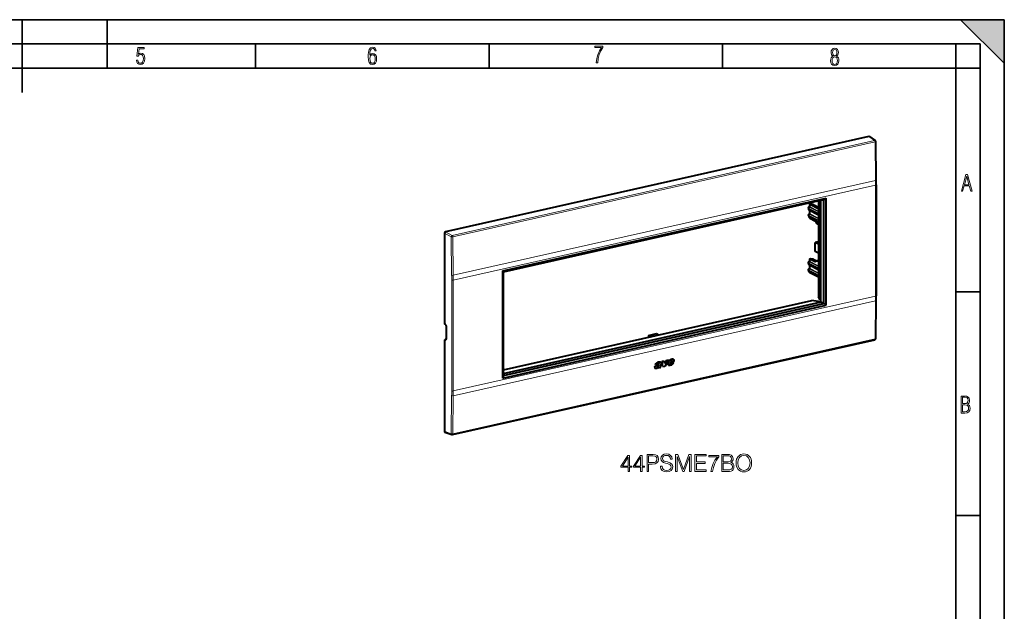
# Model space of a CAD drawing. Extents: x 0 to 420, y 0 to 297.
# Drawn here: x 217 to 420, y 175 to 297 of the extents above; entities that cross this region are included whole.
import ezdxf

# ---------------------------------------------------------------- set-up
doc = ezdxf.new("R2010")
doc.units = 0

msp = doc.modelspace()

# ---------------------------------------------------------------- linework, layer by layer
at = {"color": 7, "lineweight": 35}
for p, q in [((0, 297), (420, 297)), ((0, 297), (420, 297)), ((217.5, 282), (217.5, 297)), ((235, 287), (235, 297)), ((411, 297), (420, 288)), ((411, 297), (420, 297)), ((420, 0), (420, 297)), ((420, 0), (420, 297)), ((420, 288), (420, 297)), ((20.000401, 292), (415, 292)), ((265.625, 287), (265.625, 292)), ((313.75, 287), (313.75, 292)), ((361.875, 287), (361.875, 292)), ((410, 287), (410, 292)), ((415, 4.99976), (415, 292)), ((25.000401, 287), (410, 287)), ((410, 287), (415, 287)), ((410, 9.99976), (410, 287)), ((410, 240.832993), (415, 240.832993)), ((410, 194.666), (415, 194.666))]:
    msp.add_line(p, q, dxfattribs=at)
at = {"color": 7, "lineweight": 40}
for p, q in [((392.06839, 272.903137), (304.770142, 253.257324)), ((392.199341, 272.880676), (393.394501, 272.06604)), ((393.577911, 263.917816), (393.503662, 271.861786)), ((393.58252, 262.932892), (393.58252, 240.048782)), ((316.590637, 245.180878), (383.271057, 260.186798)), ((382.765442, 259.863739), (383.271057, 260.186798)), ((383.271057, 238.061676), (383.271057, 260.186798)), ((316.711731, 244.99884), (382.765442, 259.863739)), ((379.617157, 258.079407), (379.617157, 258.221466)), ((379.617157, 258.079407), (379.618561, 258.062805)), ((379.618561, 258.062805), (379.66568, 257.783112)), ((379.66449, 257.947327), (379.66449, 257.797607)), ((379.69519, 258.319031), (379.744232, 258.330048)), ((379.833252, 258.786926), (379.833252, 258.458038)), ((379.911285, 258.884491), (380.075256, 258.921387)), ((380.502655, 258.887115), (380.124512, 258.924164)), ((380.490631, 258.811615), (380.548584, 258.851929)), ((380.670044, 258.790009), (380.537903, 258.787537)), ((380.556152, 258.787872), (380.556152, 258.863037)), ((380.683014, 258.713531), (380.740967, 258.753845)), ((380.730286, 258.689423), (380.862427, 258.691895)), ((380.748535, 258.689789), (380.748535, 258.764954)), ((380.875397, 258.615448), (380.93335, 258.655762)), ((380.922668, 258.591339), (381.05481, 258.593811)), ((380.940918, 258.591675), (380.940918, 258.66687)), ((381.06778, 258.517365), (381.125732, 258.557678)), ((381.115051, 258.493256), (381.247192, 258.495728)), ((381.133301, 258.493591), (381.133301, 258.568787)), ((381.260162, 258.419281), (381.318115, 258.459595)), ((381.307434, 258.395172), (381.439575, 258.397644)), ((381.325684, 258.395508), (381.325684, 258.470703)), ((381.427338, 258.30365), (381.510498, 258.361481)), ((381.665985, 258.181976), (381.427338, 258.30365)), ((381.518066, 258.257385), (381.518066, 258.372589)), ((381.665985, 259.616302), (381.665985, 239.795425)), ((382.186493, 239.096252), (382.186493, 259.733459)), ((382.765442, 238.443573), (382.765442, 259.863739)), ((379.617157, 256.622894), (379.617157, 256.764954)), ((379.617157, 256.622894), (379.618561, 256.606293)), ((379.618561, 256.606293), (379.66568, 256.326599)), ((379.66568, 257.783112), (379.66449, 257.797607)), ((379.66449, 256.490784), (379.66449, 256.341095)), ((379.66568, 256.326599), (379.66449, 256.341095)), ((379.69519, 256.862488), (379.744232, 256.873535)), ((381.665985, 256.667542), (379.707245, 257.725067)), ((381.665985, 255.211029), (379.707245, 256.268555)), ((379.833252, 257.657043), (379.833252, 257.001495)), ((379.833252, 256.2005), (379.833252, 256.154694)), ((379.885986, 256.066589), (380.95694, 255.492035)), ((380.974487, 255.47171), (381.362488, 254.881058)), ((381.665985, 254.707169), (381.399475, 254.847473)), ((304.561584, 252.9758), (304.561584, 234.324554)), ((381.534515, 251.147034), (381.033264, 251.034225)), ((381.665985, 250.705338), (381.033264, 251.034225)), ((381.033264, 249.154846), (381.033264, 251.034225)), ((381.534515, 251.147034), (381.665985, 251.078674)), ((381.665985, 248.825958), (381.033264, 249.154846)), ((379.617157, 246.803101), (379.617157, 246.94516)), ((379.618561, 246.786499), (379.617157, 246.803101)), ((379.66568, 246.506805), (379.618561, 246.786499)), ((379.66449, 246.671005), (379.66449, 246.521301)), ((379.66568, 246.506805), (379.66449, 246.521301)), ((379.69519, 247.042709), (379.744232, 247.053741)), ((379.707245, 246.448761), (381.665985, 245.391235)), ((379.833252, 247.510605), (379.833252, 247.181717)), ((379.833252, 246.380722), (379.833252, 245.725189)), ((380.075256, 247.645081), (379.911285, 247.60817)), ((380.502655, 247.610809), (380.124512, 247.647858)), ((380.490631, 247.535309), (380.548584, 247.575623)), ((380.670044, 247.513687), (380.537903, 247.511215)), ((380.556152, 247.511551), (380.556152, 247.586731)), ((380.683014, 247.437225), (380.740967, 247.477539)), ((380.730286, 247.413116), (380.862427, 247.415588)), ((380.748535, 247.413467), (380.748535, 247.488647)), ((380.875397, 247.339142), (380.93335, 247.37944)), ((380.922668, 247.315033), (381.05481, 247.317505)), ((380.940918, 247.315369), (380.940918, 247.390549)), ((381.403595, 247.227036), (381.015564, 247.044907)), ((381.06778, 247.241058), (381.125732, 247.281357)), ((381.115051, 247.216949), (381.247192, 247.219421)), ((381.133301, 247.217285), (381.133301, 247.292465)), ((381.325684, 247.194366), (381.324554, 247.189972)), ((381.665985, 247.288498), (381.424133, 247.23407)), ((316.590637, 223.055756), (316.590637, 245.180878)), ((316.711731, 244.99884), (316.590637, 245.180878)), ((316.711731, 223.57869), (316.711731, 244.99884)), ((379.617157, 245.346588), (379.617157, 245.488632)), ((379.618561, 245.329987), (379.617157, 245.346588)), ((379.66568, 245.050278), (379.618561, 245.329987)), ((379.66449, 245.214478), (379.66449, 245.064789)), ((379.66568, 245.050278), (379.66449, 245.064789)), ((379.744232, 245.597214), (379.69519, 245.586182)), ((379.707245, 244.992233), (381.665985, 243.934708)), ((379.833252, 244.924194), (379.833252, 244.878387)), ((381.665985, 243.835312), (379.885986, 244.790268)), ((382.056366, 239.169312), (381.665985, 239.795425)), ((316.590637, 223.055756), (383.271057, 238.061676)), ((316.711731, 224.736557), (380.330383, 239.053452)), ((316.711731, 224.021011), (381.977631, 238.708618)), ((316.711731, 223.57869), (382.765442, 238.443573)), ((381.620361, 238.873001), (380.330383, 239.053452)), ((381.977631, 238.708618), (381.620361, 238.873001)), ((381.977631, 238.708618), (382.186493, 238.755615)), ((382.186493, 239.096252), (382.056366, 239.169312)), ((382.186493, 238.755615), (382.186493, 239.096252)), ((382.186493, 238.755615), (382.765442, 238.443573)), ((382.765442, 238.443573), (383.271057, 238.061676)), ((393.503662, 231.212006), (393.577911, 239.069214)), ((304.745392, 234.093826), (304.647369, 234.152985)), ((304.900391, 233.71051), (304.900391, 231.10495)), ((346.621979, 231.842072), (348.292725, 232.218063)), ((346.621979, 231.842072), (347.124664, 231.580765)), ((346.621979, 231.842072), (346.621979, 231.467636)), ((348.292725, 232.218063), (348.795441, 231.956757)), ((304.561584, 230.749771), (304.561584, 212.098526)), ((304.898376, 231.062454), (304.771667, 231.033951)), ((306.216736, 211.371109), (393.308563, 230.970459)), ((348.539459, 225.92717), (348.095642, 225.827301)), ((348.531189, 225.931702), (348.096893, 225.833969)), ((348.408051, 225.411591), (348.39978, 225.416122)), ((348.414246, 225.468674), (348.406006, 225.473206)), ((348.419128, 225.363998), (348.410889, 225.36853)), ((348.423401, 225.358932), (348.431641, 225.354401)), ((348.539459, 225.92717), (348.531189, 225.931702)), ((348.589355, 226.036255), (348.581116, 226.040787)), ((348.736572, 225.760452), (348.728333, 225.764984)), ((348.791626, 226.09787), (348.783356, 226.102402)), ((348.786469, 226.100815), (348.794739, 226.096283)), ((349.047394, 225.412018), (349.04187, 225.3871)), ((349.05011, 225.382568), (349.04187, 225.3871)), ((349.055634, 225.407486), (349.047394, 225.412018)), ((349.055634, 225.407486), (349.05011, 225.382568)), ((349.215698, 226.040085), (349.063721, 225.477676)), ((349.07196, 225.473145), (349.063721, 225.477676)), ((349.223969, 226.035553), (349.07196, 225.473145)), ((349.849182, 226.559891), (349.371277, 226.452347)), ((349.595398, 225.33728), (349.371277, 226.452347)), ((350.003296, 225.435455), (349.594177, 225.343384)), ((350.011536, 225.430923), (349.595398, 225.33728)), ((349.950714, 226.041779), (349.842224, 226.558334)), ((349.958954, 226.037247), (349.849182, 226.559891)), ((349.958954, 226.037247), (349.950714, 226.041779)), ((350.336029, 226.669449), (349.958954, 226.037247)), ((350.779266, 226.769196), (350.003296, 225.435455)), ((350.011536, 225.430923), (350.003296, 225.435455)), ((350.791779, 226.772018), (350.011536, 225.430923)), ((350.791779, 226.772018), (350.336029, 226.669449)), ((350.686401, 225.982025), (350.808167, 226.438538)), ((350.837708, 225.686157), (350.829468, 225.690689)), ((351.166473, 226.305222), (351.087036, 226.050629)), ((351.095276, 226.046097), (351.087036, 226.050629)), ((351.174713, 226.30069), (351.095276, 226.046097)), ((351.123047, 225.914703), (351.114807, 225.919235)), ((351.118774, 225.91687), (351.127014, 225.912338)), ((351.836395, 226.455978), (351.166473, 226.305222)), ((351.174713, 226.30069), (351.166473, 226.305222)), ((351.844635, 226.451447), (351.174713, 226.30069)), ((351.253784, 226.613815), (351.208527, 226.444275)), ((351.216797, 226.439743), (351.208527, 226.444275)), ((351.262024, 226.609283), (351.216797, 226.439743)), ((351.216797, 226.439743), (351.435181, 226.488892)), ((351.262024, 226.609283), (351.253784, 226.613815)), ((351.275818, 225.72731), (351.267548, 225.731842)), ((351.296082, 225.998825), (351.314941, 226.034241)), ((351.314941, 226.034241), (351.358063, 226.176941)), ((351.330383, 226.710114), (351.322144, 226.714645)), ((351.358063, 226.176941), (351.786377, 226.273346)), ((351.368774, 226.730667), (351.360535, 226.735199)), ((351.429993, 226.729431), (351.438232, 226.724899)), ((351.435181, 226.488892), (351.481873, 226.61673)), ((351.45871, 225.82695), (351.45047, 225.831482)), ((351.671814, 226.031113), (351.663574, 226.035645)), ((351.852783, 226.50885), (351.836395, 226.455978)), ((351.844635, 226.451447), (351.836395, 226.455978)), ((351.861023, 226.504318), (351.844635, 226.451447)), ((351.861023, 226.504318), (351.852783, 226.50885)), ((316.711731, 223.57869), (316.590637, 223.055756)), ((348.558105, 225.211304), (348.445679, 225.129623)), ((348.566345, 225.206772), (348.453918, 225.125092)), ((348.558105, 225.211304), (348.595795, 225.241562)), ((348.566345, 225.206772), (348.558105, 225.211304)), ((348.566101, 225.105637), (348.604034, 225.23703)), ((349.080078, 225.221313), (348.566101, 225.105637)), ((348.566345, 225.206772), (348.604034, 225.23703)), ((349.071838, 225.225845), (348.568054, 225.112473)), ((348.604034, 225.23703), (348.595795, 225.241562)), ((349.050232, 225.270523), (349.041992, 225.275055)), ((349.06311, 225.245758), (349.054871, 225.25029)), ((349.054871, 225.25029), (349.071838, 225.225845)), ((349.06311, 225.245758), (349.080078, 225.221313)), ((349.080078, 225.221313), (349.071838, 225.225845)), ((304.671021, 211.916687), (306.072662, 211.381454))]:
    msp.add_line(p, q, dxfattribs=at)
at = {"color": 7, "lineweight": 18}
for p, q in [((393.260864, 272.090332), (306.169037, 252.490967)), ((392.06839, 272.903137), (393.260864, 272.090332)), ((393.391083, 271.792145), (306.299225, 252.19278)), ((393.465332, 263.848175), (393.391083, 271.792145)), ((306.386322, 244.251709), (393.465332, 263.848175)), ((306.391754, 243.265198), (393.46994, 262.861481)), ((393.46994, 262.861481), (393.46994, 239.977356)), ((379.61734, 258.077423), (379.61734, 258.219482)), ((379.61734, 258.219482), (379.66449, 257.947327)), ((379.61734, 258.077423), (379.66449, 257.797607)), ((381.665985, 256.906799), (379.66449, 257.947052)), ((379.716858, 258.315613), (379.765869, 258.32663)), ((379.716858, 258.315613), (379.762451, 258.052307)), ((381.665985, 257.062988), (379.762451, 258.052307)), ((379.765869, 258.32663), (381.665985, 257.345367)), ((379.849396, 258.76828), (379.849396, 258.439392)), ((379.849396, 258.76828), (381.665985, 257.83017)), ((379.849396, 258.439392), (381.665985, 257.501282)), ((379.932922, 258.881042), (380.124512, 258.924164)), ((379.932922, 258.881042), (381.665985, 257.986084)), ((380.490631, 258.796844), (380.490631, 258.811615)), ((380.548584, 258.78772), (380.548584, 258.851929)), ((380.683014, 258.698761), (380.683014, 258.713531)), ((380.740967, 258.689636), (380.740967, 258.753845)), ((380.875397, 258.600677), (380.875397, 258.615448)), ((380.93335, 258.591553), (380.93335, 258.655762)), ((381.06778, 258.502563), (381.06778, 258.517365)), ((381.125732, 258.493469), (381.125732, 258.557678)), ((381.260162, 258.40448), (381.260162, 258.419281)), ((381.318115, 258.395386), (381.318115, 258.459595)), ((381.510498, 258.261261), (381.510498, 258.361481)), ((379.61734, 256.620911), (379.61734, 256.762939)), ((379.61734, 256.762939), (379.66449, 256.490784)), ((379.61734, 256.620911), (379.66449, 256.341095)), ((381.665985, 256.717285), (379.66449, 257.797882)), ((381.665985, 255.450272), (379.66449, 256.490509)), ((381.665985, 255.260757), (379.66449, 256.34137)), ((379.716858, 256.85907), (379.765869, 256.870117)), ((379.716858, 256.85907), (379.762451, 256.595795)), ((381.665985, 255.606445), (379.762451, 256.595795)), ((379.765869, 256.870117), (381.665771, 255.888962)), ((379.849396, 257.648315), (379.849396, 256.98288)), ((379.849396, 256.98288), (381.665985, 256.044769)), ((379.849396, 256.191803), (379.849396, 256.136047)), ((379.849396, 256.136047), (380.920349, 255.561508)), ((380.974182, 255.507996), (381.362213, 254.917328)), ((381.665985, 254.757401), (381.362213, 254.917328)), ((304.561584, 252.9758), (305.96048, 252.209427)), ((304.770142, 253.257324), (306.169037, 252.490967)), ((306.047577, 244.268356), (305.96048, 252.209427)), ((306.386322, 244.251709), (306.299225, 252.19278)), ((379.61734, 246.801117), (379.61734, 246.943161)), ((379.61734, 246.943161), (379.66449, 246.671005)), ((379.61734, 246.801117), (379.66449, 246.521301)), ((381.665985, 245.630478), (379.66449, 246.670731)), ((381.665985, 245.440964), (379.66449, 246.521576)), ((379.765869, 247.050323), (379.716858, 247.039276)), ((379.716858, 247.039276), (379.762451, 246.776001)), ((381.665985, 245.786667), (379.762451, 246.776001)), ((379.765869, 247.050323), (381.665985, 246.069061)), ((379.849396, 247.491974), (379.849396, 247.163086)), ((379.849396, 247.491974), (380.920349, 246.938919)), ((379.849396, 247.163086), (381.665985, 246.224976)), ((379.849396, 246.372009), (379.849396, 245.706558)), ((379.849396, 245.706558), (381.665985, 244.768448)), ((379.932922, 247.604736), (380.124512, 247.647858)), ((379.932922, 247.604736), (381.003906, 247.051697)), ((380.490631, 247.520538), (380.490631, 247.535309)), ((380.548584, 247.511414), (380.548584, 247.575623)), ((380.683014, 247.42244), (380.683014, 247.437225)), ((380.740967, 247.41333), (380.740967, 247.477539)), ((380.875397, 247.324356), (380.875397, 247.339142)), ((380.93335, 247.315231), (380.93335, 247.37944)), ((380.974182, 246.93576), (381.362213, 247.117874)), ((381.003906, 247.051697), (381.054077, 247.062988)), ((381.06778, 247.226273), (381.06778, 247.241058)), ((381.125732, 247.217148), (381.125732, 247.281357)), ((381.665985, 246.957947), (381.362213, 247.117874)), ((381.446075, 247.230484), (381.665985, 247.279968)), ((381.665985, 247.1147), (381.446075, 247.230484)), ((379.61734, 245.344589), (379.61734, 245.486633)), ((379.61734, 245.486633), (379.66449, 245.214478)), ((379.61734, 245.344589), (379.66449, 245.064789)), ((381.665985, 244.17395), (379.66449, 245.214203)), ((381.665985, 243.984436), (379.66449, 245.065048)), ((379.716858, 245.582764), (379.765869, 245.593796)), ((379.716858, 245.582764), (379.762451, 245.319473)), ((381.665985, 244.330139), (379.762451, 245.319473)), ((379.765869, 245.593796), (381.665985, 244.612534)), ((379.849396, 244.915482), (379.849396, 244.859741)), ((379.849396, 244.859741), (381.665985, 243.885178)), ((306.052979, 243.28595), (306.052979, 220.401825)), ((306.391754, 243.265198), (306.391754, 220.381073)), ((306.391754, 220.381073), (393.46994, 239.977356)), ((306.386322, 219.399597), (393.465332, 238.996063)), ((393.465332, 238.996063), (393.391083, 231.13884)), ((304.561584, 234.324554), (304.673218, 234.257202)), ((304.949036, 231.054276), (304.949036, 233.659836)), ((304.561584, 230.749771), (304.673218, 230.713348)), ((304.771667, 231.033951), (304.86261, 231.004272)), ((304.86261, 231.004272), (304.888306, 231.008759)), ((304.86261, 231.004272), (304.885803, 231.001038)), ((393.391083, 231.13884), (306.299225, 211.53949)), ((348.559021, 225.633987), (348.550781, 225.638519)), ((349.223969, 226.035553), (349.215698, 226.040085)), ((351.365143, 225.76947), (351.356903, 225.774002)), ((348.453918, 225.125092), (348.445679, 225.129623)), ((349.042847, 225.313339), (349.034576, 225.317871)), ((306.047577, 219.424438), (305.96048, 211.564331)), ((306.386322, 219.399597), (306.299225, 211.53949)), ((304.561584, 212.098526), (305.96048, 211.564331))]:
    msp.add_line(p, q, dxfattribs=at)
for points in [[(241.045898, 288.670166), (241.111679, 288.270813), (241.276108, 287.974854), (241.525101, 287.801025), (241.853958, 287.73526), (242.248581, 287.815125), (242.535172, 288.059418), (242.708984, 288.454041), (242.770065, 289.008423), (242.708984, 289.459412), (242.544556, 289.797668), (242.286179, 290.009094), (241.962006, 290.084259), (241.694229, 290.037262), (241.445236, 289.901031), (241.581482, 290.981567), (242.638519, 290.981567), (242.638519, 291.254059), (241.341873, 291.254059), (241.130463, 289.497009), (241.374756, 289.497009), (241.590866, 289.750702), (241.90094, 289.839966), (242.135834, 289.783569), (242.314362, 289.619141), (242.431808, 289.351349), (242.474091, 288.989624), (242.427109, 288.562103), (242.304962, 288.252045), (242.11235, 288.059418), (241.853958, 287.998352), (241.647247, 288.035919), (241.492218, 288.162781), (241.384155, 288.374176), (241.327789, 288.670166)], [(289.159943, 289.689606), (289.20224, 290.281555), (289.324371, 290.709076), (289.516998, 290.967468), (289.78009, 291.056732), (289.949219, 291.019135), (290.085449, 290.925201), (290.179413, 290.765442), (290.22641, 290.554047), (290.498871, 290.554047), (290.437805, 290.873505), (290.287476, 291.113098), (290.061981, 291.263428), (289.775391, 291.319824), (289.34787, 291.197662), (289.06131, 290.835938), (288.892181, 290.225189), (288.849884, 289.825867), (288.840485, 289.365448), (288.887482, 288.646667), (289.047211, 288.134583), (289.319702, 287.833923), (289.719025, 287.73526), (290.07605, 287.810425), (290.348541, 288.040619), (290.522369, 288.411774), (290.583435, 288.914459), (290.522369, 289.384247), (290.353241, 289.731903), (290.094849, 289.947998), (289.770691, 290.023163), (289.441833, 289.938599)], [(335.857758, 288.096741), (336.158447, 288.096741), (336.271179, 288.98465), (336.487305, 289.811493), (336.806763, 290.563171), (337.229584, 291.239685), (337.229584, 291.545074), (335.552399, 291.545074), (335.552399, 291.263184), (336.942993, 291.263184), (336.506073, 290.549103), (336.181915, 289.778625), (335.961121, 288.956482)], [(384.656067, 289.459259), (384.444672, 289.322998), (384.294342, 289.125702), (384.200378, 288.872009), (384.17218, 288.56662), (384.228577, 288.115631), (384.402374, 287.786774), (384.674866, 287.584747), (385.041321, 287.514282), (385.403046, 287.584747), (385.675537, 287.786774), (385.844666, 288.115631), (385.905731, 288.56662), (385.872864, 288.872009), (385.7836, 289.125702), (385.628571, 289.322998), (385.421844, 289.459259), (385.708435, 289.764618), (385.802399, 290.201538), (385.746002, 290.577362), (385.595673, 290.859253), (385.356079, 291.037781), (385.041321, 291.098846), (384.721863, 291.037781), (384.482269, 290.859253), (384.331909, 290.577362), (384.280243, 290.201538), (384.374207, 289.759918)], [(385.497009, 290.220306), (385.464142, 289.943146), (385.374878, 289.741119), (385.229248, 289.614288), (385.041321, 289.571991), (384.843994, 289.614288), (384.703064, 289.741119), (384.6091, 289.943146), (384.580902, 290.220306), (384.6091, 290.483398), (384.703064, 290.680725), (384.848694, 290.802856), (385.041321, 290.845154), (385.229248, 290.802856), (385.374878, 290.680725), (385.464142, 290.483398)], [(289.747192, 287.993652), (289.507599, 288.054718), (289.333771, 288.252045), (289.221039, 288.566803), (289.188141, 289.008423), (289.225739, 289.332581), (289.333771, 289.572174), (289.507599, 289.722504), (289.733124, 289.77417), (289.963318, 289.717804), (290.137146, 289.558075), (290.245178, 289.290283), (290.282776, 288.919159), (290.245178, 288.515106), (290.137146, 288.228546), (289.968018, 288.050018)], [(385.605072, 288.56662), (385.562805, 288.228363), (385.450043, 287.97937), (385.266815, 287.829041), (385.022522, 287.777374), (384.797028, 287.829041), (384.623199, 287.98407), (384.510437, 288.233063), (384.47287, 288.57132), (384.510437, 288.886078), (384.627899, 289.125702), (384.811127, 289.276031), (385.041321, 289.332397), (385.266815, 289.276031), (385.445343, 289.125702), (385.562805, 288.886078)], [(411.141174, 261.586731), (411.413666, 261.586731), (411.714325, 262.686066), (412.771393, 262.686066), (413.067352, 261.586731), (413.363312, 261.586731), (412.428436, 265.086731), (412.08548, 265.086731)], [(411.766022, 262.953857), (412.240509, 264.701508), (412.710297, 262.953857)], [(411.109863, 215.831726), (411.847443, 215.831726), (412.331329, 215.888107), (412.678986, 216.076019), (412.881012, 216.386093), (412.951477, 216.841797), (412.913879, 217.123672), (412.810547, 217.353867), (412.632019, 217.532394), (412.383026, 217.67334), (412.585022, 217.795486), (412.725983, 217.969315), (412.810547, 218.194809), (412.838715, 218.472), (412.76825, 218.871323), (412.566254, 219.139114), (412.218597, 219.284744), (411.730011, 219.331726), (411.109863, 219.331726)], [(411.401154, 217.786087), (411.401154, 219.073334), (411.776978, 219.073334), (412.119934, 219.040451), (412.359528, 218.941788), (412.495758, 218.753876), (412.542755, 218.462601), (412.495758, 218.152527), (412.368927, 217.945816), (412.143433, 217.823669), (411.819275, 217.786087)], [(411.401154, 216.094818), (411.401154, 217.527695), (411.833344, 217.527695), (412.190399, 217.485413), (412.444092, 217.358566), (412.594421, 217.147156), (412.646118, 216.841797), (412.594421, 216.489441), (412.439392, 216.259247), (412.181, 216.132401), (411.809875, 216.094818)], [(342.417999, 203.79332), (342.739258, 203.79332), (342.739258, 204.635468), (343.187103, 204.635468), (343.187103, 204.893463), (342.739258, 204.893463), (342.739258, 207.098602), (342.393646, 207.098602), (340.952759, 204.893463), (340.952759, 204.635468), (342.417999, 204.635468)], [(345.00769, 203.79332), (345.328979, 203.79332), (345.328979, 204.635468), (345.776825, 204.635468), (345.776825, 204.893463), (345.328979, 204.893463), (345.328979, 207.098602), (344.983368, 207.098602), (343.54245, 204.893463), (343.54245, 204.635468), (345.00769, 204.635468)], [(346.341492, 203.79332), (346.662781, 203.79332), (346.662781, 205.312103), (347.407562, 205.312103), (347.977081, 205.370514), (348.385986, 205.555496), (348.629395, 205.867035), (348.712158, 206.310013), (348.63913, 206.738388), (348.420074, 207.045059), (348.064728, 207.230042), (347.563324, 207.29332), (346.341492, 207.29332)], [(349.111298, 204.854523), (349.111298, 204.83017), (349.194061, 204.343384), (349.447205, 203.988037), (349.856079, 203.773849), (350.415894, 203.695969), (350.917297, 203.768982), (351.296997, 203.968567), (351.535522, 204.284973), (351.623138, 204.708481), (351.554993, 205.083313), (351.355408, 205.365646), (351.014648, 205.574966), (350.52298, 205.735596), (350.114105, 205.83783), (349.846344, 205.925446), (349.66626, 206.04715), (349.559143, 206.212646), (349.525085, 206.436569), (349.573761, 206.71405), (349.729523, 206.923355), (349.982666, 207.049927), (350.328278, 207.098602), (350.688507, 207.045059), (350.96109, 206.89415), (351.126617, 206.650757), (351.18988, 206.319748), (351.520905, 206.319748), (351.433289, 206.767593), (351.199615, 207.10347), (350.834534, 207.31279), (350.342896, 207.385803), (349.860962, 207.31279), (349.500732, 207.12294), (349.271942, 206.826004), (349.194061, 206.446304), (349.252472, 206.076355), (349.427734, 205.818359), (349.72467, 205.633377), (350.148163, 205.49707), (350.479187, 205.414322), (350.844269, 205.297485), (351.097412, 205.156326), (351.243439, 204.956741), (351.292114, 204.674408), (351.233704, 204.387207), (351.063324, 204.168152), (350.79071, 204.026978), (350.420776, 203.98317), (350.002136, 204.04158), (349.695465, 204.21196), (349.505615, 204.484558), (349.442322, 204.854523)], [(352.226746, 203.79332), (352.548035, 203.79332), (352.548035, 206.845474), (353.687103, 203.79332), (353.984039, 203.79332), (355.098785, 206.845474), (355.098785, 203.79332), (355.420074, 203.79332), (355.420074, 207.29332), (354.967346, 207.29332), (353.83316, 204.21196), (352.679474, 207.29332), (352.226746, 207.29332)], [(356.198944, 203.79332), (358.55011, 203.79332), (358.55011, 204.080521), (356.520203, 204.080521), (356.520203, 205.448395), (358.32132, 205.448395), (358.32132, 205.735596), (356.520203, 205.735596), (356.520203, 207.006119), (358.491699, 207.006119), (358.491699, 207.29332), (356.198944, 207.29332)], [(359.484741, 203.79332), (359.8255, 203.79332), (360.005615, 204.620865), (360.283081, 205.399719), (360.667633, 206.120163), (361.159302, 206.801666), (361.159302, 207.098602), (359.041779, 207.098602), (359.041779, 206.811401), (360.83313, 206.811401), (360.346375, 206.125031), (359.95694, 205.394852), (359.669739, 204.615997)], [(361.733704, 203.79332), (362.702423, 203.79332), (363.330353, 203.803055), (363.710052, 203.871201), (363.938843, 204.00264), (364.114105, 204.202225), (364.221191, 204.445618), (364.260132, 204.737686), (364.211456, 205.063828), (364.075134, 205.331573), (363.860962, 205.526276), (363.578613, 205.643112), (363.797668, 205.764801), (363.963196, 205.940048), (364.060547, 206.149368), (364.099487, 206.397629), (363.987518, 206.840607), (363.675995, 207.152145), (363.335236, 207.264114), (362.892242, 207.29332), (361.733704, 207.29332)], [(364.698242, 205.540878), (364.722565, 205.127121), (364.810211, 204.766891), (365.13147, 204.187622), (365.637726, 203.822525), (365.94928, 203.730042), (366.299774, 203.695969), (366.645386, 203.730042), (366.95694, 203.822525), (367.234406, 203.973434), (367.468048, 204.187622), (367.653046, 204.450485), (367.789337, 204.766891), (367.872101, 205.127121), (367.906158, 205.540878), (367.876953, 205.949783), (367.789337, 206.310013), (367.653046, 206.626419), (367.468048, 206.89415), (367.234406, 207.10347), (366.95694, 207.254379), (366.645386, 207.35173), (366.299774, 207.385803), (365.94928, 207.35173), (365.637726, 207.254379), (365.365143, 207.10347), (365.13147, 206.89415), (364.810211, 206.310013), (364.722565, 205.944916)], [(365.029266, 205.540878), (365.121735, 206.193176), (365.37973, 206.68483), (365.783783, 206.991516), (366.299774, 207.098602), (366.820618, 206.991516), (367.219788, 206.68483), (367.482666, 206.198044), (367.575134, 205.540878), (367.482666, 204.87886), (367.219788, 204.392075), (366.820618, 204.085388), (366.299774, 203.98317), (365.7789, 204.085388), (365.37973, 204.392075), (365.116882, 204.87886)], [(342.417999, 204.893463), (341.244843, 204.893463), (342.417999, 206.694565)], [(345.00769, 204.893463), (343.834534, 204.893463), (345.00769, 206.694565)], [(346.662781, 205.599304), (346.662781, 207.006119), (347.548737, 207.006119), (347.918671, 206.962311), (348.176666, 206.835739), (348.327576, 206.621552), (348.381134, 206.31488), (348.317841, 205.978989), (348.142609, 205.759933), (347.84079, 205.633377), (347.412415, 205.599304)], [(362.833832, 207.006119), (363.242737, 206.976913), (363.534821, 206.879547), (363.710052, 206.68483), (363.768463, 206.378159), (363.7052, 206.061752), (363.529938, 205.871902), (363.228149, 205.774536), (362.804626, 205.750198), (362.054993, 205.750198), (362.054993, 207.006119)], [(362.054993, 204.080521), (362.054993, 205.462997), (363.023682, 205.462997), (363.413116, 205.414322), (363.700317, 205.282883), (363.870697, 205.05896), (363.929108, 204.752289), (363.870697, 204.42128), (363.700317, 204.216827), (363.413116, 204.109726), (362.999359, 204.080521)]]:
    msp.add_lwpolyline(points, close=True, dxfattribs=at)
at = {"color": 7, "lineweight": 40}
for points in [[(379.744232, 258.330048), (379.753021, 258.332703), (379.762848, 258.337128), (379.773254, 258.343445), (379.783875, 258.351746), (379.79425, 258.361877), (379.803955, 258.373657), (379.812653, 258.386749), (379.820007, 258.400818), (379.825867, 258.415436), (379.830017, 258.430145), (379.832458, 258.444519), (379.833252, 258.458038)], [(379.833252, 257.001495), (379.831451, 256.980896), (379.825867, 256.958923), (379.816528, 256.937164), (379.803955, 256.917114), (379.789124, 256.900085), (379.773254, 256.886932), (379.757812, 256.878143), (379.744232, 256.873535)], [(379.833252, 247.181717), (379.831451, 247.161102), (379.825867, 247.13913), (379.816528, 247.117371), (379.803955, 247.097336), (379.789124, 247.080292), (379.773254, 247.067139), (379.757812, 247.058365), (379.744232, 247.053741)], [(379.833252, 245.725189), (379.831451, 245.704575), (379.825867, 245.682602), (379.816528, 245.660858), (379.803955, 245.640808), (379.789124, 245.623764), (379.773254, 245.610626), (379.757812, 245.601837), (379.744232, 245.597214)], [(304.745392, 234.093826), (304.753326, 234.088348), (304.764984, 234.078323), (304.779114, 234.063675), (304.794861, 234.044373), (304.811188, 234.020813), (304.827484, 233.993332), (304.843079, 233.96257), (304.857452, 233.929016), (304.870178, 233.893417), (304.880951, 233.85643), (304.889465, 233.818832), (304.895569, 233.781418), (304.8992, 233.745026), (304.900391, 233.71051)], [(304.876709, 230.981323), (304.88501, 230.99881), (304.890686, 231.017349), (304.895721, 231.04184), (304.899139, 231.071335), (304.900391, 231.10495)], [(347.902863, 225.302979), (347.904846, 225.318161), (347.907898, 225.333435), (347.916809, 225.363907), (347.928711, 225.393768), (347.942932, 225.422546), (347.961517, 225.453751), (347.982513, 225.483276), (348.005615, 225.510895)], [(348.095642, 225.827301), (348.102203, 225.858505), (348.110657, 225.889557), (348.121033, 225.920715), (348.129486, 225.942352), (348.139008, 225.963669), (348.148315, 225.981949), (348.158447, 225.999741), (348.174408, 226.024063), (348.192078, 226.046997), (348.211273, 226.06842), (348.226562, 226.08345), (348.242493, 226.097626), (348.269653, 226.11908), (348.297668, 226.138474), (348.320831, 226.152924), (348.344269, 226.166397), (348.379028, 226.184708), (348.414154, 226.201721), (348.477722, 226.229858)], [(348.39978, 225.416122), (348.400208, 225.401855), (348.400909, 225.394867), (348.402802, 225.384903), (348.40509, 225.378052), (348.408295, 225.371964), (348.410889, 225.36853)], [(348.404449, 225.765625), (348.459808, 225.785736), (348.515137, 225.806198), (348.570221, 225.828232), (348.611237, 225.846405), (348.651917, 225.866348), (348.705322, 225.895996)], [(348.550781, 225.638519), (348.52002, 225.614777), (348.504822, 225.60257), (348.482605, 225.583344), (348.466644, 225.567932), (348.451508, 225.551437), (348.440186, 225.537445), (348.429504, 225.522476), (348.420837, 225.508377), (348.413391, 225.493835), (348.40921, 225.483582), (348.406006, 225.473206)], [(348.408051, 225.411591), (348.408447, 225.397324), (348.409149, 225.390335), (348.411041, 225.380371), (348.41333, 225.37352), (348.416534, 225.367432), (348.419128, 225.363998)], [(348.559021, 225.633987), (348.528259, 225.610245), (348.513062, 225.598038), (348.490845, 225.578812), (348.474884, 225.5634), (348.459747, 225.546906), (348.448425, 225.532913), (348.437775, 225.517944), (348.429077, 225.503845), (348.421661, 225.489304), (348.41748, 225.47905), (348.414246, 225.468674)], [(348.55423, 225.378998), (348.564362, 225.38652), (348.574097, 225.39502), (348.592163, 225.414276), (348.608093, 225.435532), (348.622131, 225.458115), (348.630615, 225.473679), (348.645996, 225.505417)], [(348.783356, 226.102402), (348.764435, 226.110901), (348.744415, 226.116562), (348.72345, 226.118927), (348.701782, 226.117706), (348.679749, 226.112778), (348.657837, 226.104218), (348.636505, 226.092316), (348.616211, 226.077393), (348.597687, 226.06012), (348.581116, 226.040787)], [(348.791626, 226.09787), (348.772675, 226.106369), (348.752655, 226.11203), (348.731689, 226.114395), (348.710022, 226.113174), (348.687988, 226.108246), (348.666077, 226.099701), (348.644745, 226.087784), (348.624451, 226.072861), (348.605927, 226.055588), (348.589355, 226.036255)], [(348.645996, 225.505417), (348.661987, 225.542862), (348.6763, 225.580826), (348.685089, 225.60614), (348.701782, 225.657013), (348.727325, 225.734573), (348.736572, 225.760452)], [(348.705322, 225.895996), (348.735962, 225.915207), (348.750946, 225.925705), (348.772675, 225.943268), (348.787994, 225.958191), (348.80188, 225.974808), (348.811981, 225.99025), (348.819946, 226.006973), (348.824982, 226.02449)], [(349.111328, 226.300278), (349.13501, 226.28479), (349.15686, 226.266525), (349.176514, 226.245422), (349.185577, 226.233551), (349.193878, 226.220947), (349.20105, 226.208176), (349.207367, 226.194748), (349.214508, 226.175476), (349.219849, 226.15509), (349.223267, 226.133759), (349.224731, 226.111755), (349.224121, 226.089233), (349.221466, 226.066528), (349.215698, 226.040085)], [(349.115173, 226.298233), (349.140533, 226.282257), (349.163879, 226.263153), (349.174652, 226.252426), (349.184753, 226.240891), (349.193817, 226.229019), (349.202118, 226.216431), (349.20929, 226.203644), (349.215607, 226.190216), (349.222748, 226.170944), (349.228088, 226.150558), (349.231537, 226.129227), (349.232971, 226.107224), (349.232361, 226.084702), (349.229706, 226.062012), (349.223969, 226.035553)], [(350.767853, 225.711411), (350.752747, 225.721512), (350.738922, 225.733444), (350.72644, 225.74704), (350.71817, 225.757919), (350.710632, 225.769516), (350.703522, 225.78244), (350.697205, 225.796005), (350.687378, 225.824036), (350.680756, 225.853729), (350.677429, 225.884766), (350.677338, 225.91684), (350.680359, 225.94928), (350.686401, 225.982025)], [(350.808167, 226.438538), (350.820312, 226.477692), (350.835358, 226.515823), (350.853088, 226.552795), (350.87323, 226.588593), (350.887878, 226.611801), (350.903381, 226.634491), (350.936676, 226.678284), (350.955505, 226.700592), (350.974854, 226.721725), (350.990814, 226.737671), (351.007202, 226.752655), (351.032745, 226.773331), (351.059753, 226.792099), (351.088074, 226.809006), (351.116241, 226.823456), (351.144928, 226.836136), (351.183746, 226.850693), (351.209686, 226.859177), (351.261261, 226.874268)], [(351.267548, 225.731842), (351.22699, 225.717117), (351.185394, 225.703629), (351.151733, 225.694229), (351.118134, 225.686493), (351.080902, 225.680145), (351.044495, 225.676392), (351.000061, 225.674591), (350.956604, 225.675171), (350.913971, 225.677917), (350.871643, 225.682999), (350.829468, 225.690689)], [(351.275818, 225.72731), (351.235229, 225.712585), (351.193634, 225.699097), (351.159973, 225.689697), (351.126404, 225.681961), (351.089142, 225.675613), (351.052734, 225.67186), (351.008301, 225.670074), (350.964874, 225.670639), (350.922211, 225.673386), (350.879883, 225.678467), (350.837708, 225.686157)], [(351.663574, 226.035645), (351.643127, 226.006119), (351.620728, 225.978333), (351.596649, 225.952209), (351.573639, 225.929779), (351.549774, 225.908493), (351.517059, 225.881622), (351.494934, 225.864487), (351.45047, 225.831482)], [(351.671814, 226.031113), (351.651398, 226.001587), (351.628967, 225.973801), (351.604919, 225.947678), (351.581879, 225.925262), (351.558014, 225.903961), (351.52533, 225.87709), (351.503174, 225.859955), (351.45871, 225.82695)], [(351.774963, 226.271072), (351.751709, 226.217529), (351.729248, 226.163651), (351.70813, 226.116196), (351.696716, 226.09285), (351.677948, 226.058609), (351.663574, 226.035645)], [(351.786377, 226.273346), (351.769989, 226.236664), (351.738953, 226.162567), (351.717255, 226.113556), (351.705505, 226.089432), (351.686188, 226.054077), (351.671814, 226.031113)], [(351.75, 226.923706), (351.770264, 226.910141), (351.781311, 226.901138), (351.801727, 226.88089), (351.819916, 226.858047), (351.835693, 226.832947), (351.848969, 226.805908), (351.858032, 226.782013), (351.865265, 226.75708), (351.870575, 226.731232), (351.873138, 226.712418), (351.874756, 226.693207), (351.875427, 226.671295), (351.874969, 226.649033), (351.873474, 226.625824), (351.870972, 226.602463), (351.863403, 226.555603), (351.852783, 226.50885)], [(351.754272, 226.921448), (351.766968, 226.913788), (351.778503, 226.905609), (351.789551, 226.896606), (351.809967, 226.876373), (351.828156, 226.853516), (351.843933, 226.828415), (351.857208, 226.801376), (351.866272, 226.777481), (351.873505, 226.752548), (351.878815, 226.7267), (351.881378, 226.707886), (351.882996, 226.688675), (351.883667, 226.666763), (351.883209, 226.644501), (351.881714, 226.621292), (351.879211, 226.597931), (351.871674, 226.551086), (351.861023, 226.504318)], [(348.445679, 225.129623), (348.404388, 225.103363), (348.361816, 225.08046), (348.340118, 225.070419), (348.318298, 225.061417), (348.289001, 225.051178), (348.259674, 225.043091), (348.230438, 225.037308), (348.193787, 225.033325), (348.157501, 225.032715), (348.121765, 225.035065), (348.104218, 225.037338), (348.086945, 225.040436), (348.070343, 225.044434), (348.05423, 225.0495), (348.040436, 225.054962), (348.027161, 225.06134)], [(348.453918, 225.125092), (348.412628, 225.098831), (348.370056, 225.075928), (348.348389, 225.065887), (348.326538, 225.056885), (348.297241, 225.046646), (348.267914, 225.038574), (348.238678, 225.032776), (348.202057, 225.028793), (348.165771, 225.028183), (348.130005, 225.030533), (348.112457, 225.032806), (348.095184, 225.035904), (348.072968, 225.041534), (348.051758, 225.049118), (348.031677, 225.058792)]]:
    msp.add_lwpolyline(points, dxfattribs=at)
for centre, radius, start, end in [((392.108887, 272.743225), 0.164703, 56.650777, 104.212684), ((393.253693, 271.859467), 0.25, 0.535484, 55.720099), ((288.187744, 262.931335), 105.394779, 0.000848, 0.536288), ((379.717163, 258.221466), 0.1, 102.684784, 180.000009), ((379.774567, 257.942139), 0.110678, 96.277083, 177.301356), ((379.933258, 258.786926), 0.1, 102.684784, 180.001129), ((380.108459, 258.768982), 0.156003, 84.106048, 102.290095), ((380.495209, 258.802917), 0.009765, 117.659625, 172.280061), ((380.541779, 258.865021), 0.014632, 297.50771, 352.176981), ((380.687592, 258.704834), 0.009765, 117.659625, 172.280061), ((380.734131, 258.766907), 0.014644, 297.657339, 352.289889), ((380.879974, 258.60675), 0.009765, 117.659625, 172.280061), ((380.926514, 258.668823), 0.014644, 297.657339, 352.289889), ((381.072357, 258.508667), 0.009765, 117.659625, 172.280061), ((381.118896, 258.57074), 0.014644, 297.657339, 352.289889), ((381.26474, 258.410553), 0.009765, 117.659625, 172.280061), ((381.311279, 258.472656), 0.014644, 297.657339, 352.289889), ((381.503662, 258.374542), 0.014644, 297.654908, 352.289785), ((379.717163, 256.764954), 0.1, 102.684784, 180.000009), ((379.774567, 256.485596), 0.110678, 96.277083, 177.301356), ((379.745087, 257.796051), 0.080445, 189.264505, 241.933978), ((379.745087, 256.339539), 0.080445, 189.264505, 241.933978), ((379.933258, 256.154694), 0.1, 180.001129, 241.785599), ((380.904663, 255.429565), 0.081525, 31.12493, 49.990851), ((381.446167, 254.936066), 0.100146, 213.32289, 242.215737), ((379.717163, 246.94516), 0.1, 102.684784, 180.000009), ((379.774567, 246.665817), 0.110678, 96.277083, 177.301356), ((379.745087, 246.519745), 0.080445, 189.264505, 241.933978), ((379.933258, 247.51062), 0.1, 102.684784, 180.001129), ((380.108459, 247.492661), 0.156003, 84.106041, 102.290088), ((380.495117, 247.526703), 0.00965, 117.428546, 172.791027), ((380.541779, 247.588715), 0.014632, 297.506679, 352.174276), ((380.6875, 247.428619), 0.00965, 117.434243, 172.791492), ((380.734131, 247.490601), 0.014648, 297.659607, 352.280022), ((380.879883, 247.330536), 0.00965, 117.434243, 172.791492), ((380.926514, 247.392502), 0.014648, 297.659607, 352.280022), ((381.072266, 247.232437), 0.00965, 117.434243, 172.791492), ((381.118896, 247.294418), 0.014648, 297.659607, 352.280022), ((381.446075, 247.136505), 0.1, 102.679675, 115.141608), ((379.717163, 245.488632), 0.1, 102.684784, 180.000009), ((379.774567, 245.20929), 0.110678, 96.277083, 177.301356), ((379.745087, 245.063232), 0.080445, 189.264505, 241.933978), ((379.933258, 244.878387), 0.1, 180.001129, 241.785599), ((289.905243, 240.04718), 103.677297, 359.459534, 0.000885), ((393.253693, 231.214355), 0.25, 282.682696, 359.458671), ((348.978271, 226.04213), 0.290488, 61.870913, 90.236744), ((351.669006, 226.766937), 0.176461, 61.115317, 71.428247), ((348.15918, 225.282257), 0.257322, 175.377715, 240.290498), ((306.161835, 211.615005), 0.25, 249.099844, 282.682696)]:
    msp.add_arc(centre, radius, start, end, dxfattribs=at)
at = {"color": 7, "lineweight": 18}
for centre, radius, start, end in [((287.923584, 262.859985), 105.546351, 0.000812, 0.536446), ((380.838165, 255.426361), 0.158406, 30.967985, 58.698161), ((380.950775, 246.990051), 0.059279, 239.239797, 293.332805), ((381.019836, 247.080109), 0.032549, 240.720909, 272.708147), ((216.469894, 243.284561), 89.583073, 0.00089, 0.629232), ((216.406097, 243.263794), 89.985658, 0.00089, 0.629038), ((289.6474, 239.975815), 103.822548, 359.459301, 0.000848), ((217.836365, 220.400391), 88.216607, 359.366113, 0.000926), ((217.7789, 220.379639), 88.612848, 359.366307, 0.000926)]:
    msp.add_arc(centre, radius, start, end, dxfattribs=at)
for centre, major_axis, ratio, start_param, end_param in [((393.253693, 271.859467), (0.054901, -0.243896), 0.516517, 1.1773577989, 2.6783409556), ((393.253693, 271.859467), (-0.140808, -0.206573), 0.791977, 3.1411867767, 3.8189109711), ((393.253693, 271.859467), (-0.25, -0.002335), 0.327795, 2.1496228266, 3.1415944165), ((393.327942, 263.915497), (-0.25, -0.002335), 0.327795, 2.1496228266, 3.1415944165), ((393.33252, 262.932892), (-0.25, 0), 0.34202, 2.1527608496, 3.1415943718), ((379.717163, 258.221466), (0.100006, 0), 0.34202, 3.1415926536, 3.1999584008), ((379.717163, 258.079407), (0.100006, 0), 0.34202, 3.1415926536, 3.1999584008), ((379.717163, 258.221466), (-0.098541, -0.017075), 0.939804, 4.5541909182, 6.1220783752), ((379.717163, 258.079407), (-0.098602, -0.016617), 0.936357, 6.1263978437, 6.2830646161), ((379.717163, 258.221466), (-0.021942, 0.097565), 0.516517, 5.8781112509, 6.2832559306), ((379.766174, 258.232483), (-0.021942, 0.097565), 0.516517, 5.8781112509, 6.2832559306), ((379.766174, 258.420441), (-0.046356, -0.088608), 0.780082, 0.5868384802, 2.1576006356), ((379.933258, 258.786926), (-0.100006, 0), 0.34202, 0.0000577555, 0.5761467586), ((379.933258, 258.458038), (-0.100006, 0), 0.34202, 0.0000579879, 0.5761467727), ((379.933258, 258.786926), (0.045898, 0.088852), 0.789973, 0.582792517, 2.1535549978), ((379.933258, 258.786926), (0.021942, -0.097565), 0.516517, 2.7365185973, 3.141663277), ((379.717163, 256.764954), (0.100006, 0), 0.34202, 3.1415926536, 3.1999584008), ((379.717163, 256.622894), (0.100006, 0), 0.34202, 3.1415926536, 3.1999584008), ((379.717163, 256.764954), (0.098541, 0.017075), 0.939804, 1.4125982646, 2.9804857216), ((379.717163, 256.622894), (-0.098602, -0.016617), 0.936357, 6.1263978437, 6.2830646161), ((379.717163, 256.764954), (0.021942, -0.097565), 0.516517, 2.7365185973, 3.141663277), ((379.766174, 256.77597), (0.021942, -0.097565), 0.516517, 2.7365185925, 3.1416632965), ((379.766174, 256.963898), (-0.046356, -0.088608), 0.780081, 0.5868384745, 2.1576008186), ((379.933258, 257.001495), (0.100006, 0), 0.34202, 3.1416504093, 3.7177394122), ((379.933258, 256.154694), (0.100006, 0), 0.34202, 3.1416504091, 3.7177394122), ((379.933258, 256.154694), (0.047272, 0.08812), 0.785993, 2.1659377477, 3.1415570426), ((381.004211, 255.580139), (0.047272, 0.08812), 0.785993, 2.1659377477, 3.1476642982), ((381.058044, 255.526627), (0.083588, 0.054901), 0.51142, 2.5034006949, 3.1415926536), ((381.446075, 254.935959), (0.083588, 0.054901), 0.51142, 2.5034006932, 3.1415926536), ((381.446075, 254.935959), (0.04657, 0.088486), 0.787996, 2.1597797982, 3.1415275024), ((306.161835, 252.260101), (0.25, 0.002747), 0.32874, 3.7722387889, 5.2906832201), ((306.161835, 252.260101), (0.120117, 0.219254), 0.737986, 0.6028861233, 2.1709433944), ((306.161835, 252.260101), (0.054901, -0.243896), 0.516517, 1.1773577989, 2.6783409556), ((379.717163, 246.94516), (0.100006, 0), 0.34202, 3.1415926536, 3.1999584008), ((379.717163, 246.803101), (0.100006, 0), 0.34202, 3.1415926536, 3.1999584008), ((379.717163, 246.94516), (0.098541, 0.017075), 0.939804, 1.4125982646, 2.9804857216), ((379.717163, 246.803101), (-0.098602, -0.016617), 0.936357, 6.1263978437, 6.2830646161), ((379.717163, 246.94516), (0.021942, -0.097565), 0.516517, 2.7365185973, 3.141663277), ((379.766174, 246.956177), (0.021942, -0.097565), 0.516517, 2.7365185973, 3.141663277), ((379.766174, 247.144119), (-0.046356, -0.088608), 0.780081, 0.5868384725, 2.1576008099), ((379.766174, 245.687592), (-0.046356, -0.088608), 0.780081, 0.5868384725, 2.1576008098), ((379.933258, 247.51062), (0.100006, 0), 0.34202, 3.1416504091, 3.7177394122), ((379.933258, 247.181717), (0.100006, 0), 0.34202, 3.1416501608, 3.717739417), ((379.933258, 245.725189), (0.100006, 0), 0.34202, 3.1416503902, 3.717739417), ((379.933258, 247.51062), (-0.045898, -0.088852), 0.789973, 3.7243851706, 5.2951476514), ((379.933258, 247.51062), (-0.021942, 0.097565), 0.516517, 5.8781112509, 6.2832559306), ((381.004211, 246.95755), (-0.045898, -0.088852), 0.789973, 3.7243851706, 5.2951476514), ((381.058044, 246.954376), (0.04248, -0.09053), 0.853436, 3.1415373819, 4.5236377161), ((381.446075, 247.136505), (0.04248, -0.09053), 0.853436, 3.1415372455, 4.5236377178), ((381.446075, 247.136505), (-0.04657, -0.088486), 0.787996, 3.7305761249, 5.3013724517), ((381.446075, 247.136505), (0.021942, -0.097565), 0.516517, 2.7307008332, 3.1414906214), ((306.248932, 244.319031), (0.25, 0.002747), 0.32874, 3.772238789, 5.2906832201), ((379.717163, 245.488632), (0.100006, 0), 0.34202, 3.1415926536, 3.1999584008), ((379.717163, 245.346588), (0.100006, 0), 0.34202, 3.1415926536, 3.1999584008), ((379.717163, 245.488632), (0.098541, 0.017075), 0.939804, 1.4125982646, 2.9804857216), ((379.717163, 245.346588), (0.098602, 0.016617), 0.936357, 2.9848051902, 3.1414719626), ((379.717163, 245.488632), (0.021942, -0.097565), 0.516517, 2.7365185973, 3.141663277), ((379.766174, 245.499664), (0.021942, -0.097565), 0.516517, 2.7365185973, 3.1416632766), ((379.933258, 244.878387), (-0.100006, 0), 0.34202, 0.0000577555, 0.5761467586), ((379.933258, 244.878387), (-0.047272, -0.08812), 0.785993, 5.3075304013, 6.2831496962), ((306.254333, 243.336624), (0.25, 0), 0.34202, 3.7759170539, 5.2943535032), ((393.33252, 240.048782), (-0.25, 0), 0.34202, 2.1527608496, 3.1415943718), ((393.327942, 239.071579), (-0.25, 0.002365), 0.356141, 2.1560513853, 3.1415943121), ((304.874573, 234.307861), (0.12915, 0.21405), 0.724255, 2.2014540371, 3.1414704208), ((304.647156, 233.80127), (0.128693, -0.485336), 0.562605, 1.1303288318, 2.6146975268), ((305.150391, 233.71051), (0.25, 0), 0.34202, 3.1415926536, 3.7759170539), ((304.874573, 230.764023), (-0.077545, -0.237671), 0.783792, 3.5954902403, 5.1708479037), ((304.647156, 231.193497), (0.127258, -0.484772), 0.564648, 5.9344173922, 7.4187860872), ((305.150391, 231.10495), (0.25, 0), 0.34202, 3.1415926536, 3.7759170539), ((393.253693, 231.214355), (-0.054901, 0.243896), 0.516517, 3.1415926536, 4.2840438674), ((393.253693, 231.214355), (-0.25, 0.002365), 0.356141, 2.1560513853, 3.1415943121), ((306.248932, 219.475113), (0.249969, -0.002777), 0.355196, 3.7797797758, 5.2982242069), ((306.254333, 220.452499), (0.25, 0), 0.34202, 3.7759170539, 5.2943535032), ((306.161835, 211.615005), (-0.089172, -0.233551), 0.773737, 5.2092883725, 6.2830685188), ((306.161835, 211.615005), (0.249969, -0.002777), 0.355196, 3.7797797757, 5.2982242069), ((306.161835, 211.615005), (-0.054901, 0.243896), 0.516517, 3.1415926536, 4.2840438674)]:
    msp.add_ellipse(centre, major_axis=major_axis, ratio=ratio, start_param=start_param, end_param=end_param, dxfattribs=at)
at = {"color": 7, "lineweight": 40}
for centre, major_axis, ratio, start_param, end_param in [((380.535583, 258.804382), (0.049988, 0.000168), 0.33745, 3.1404486124, 4.7577945392), ((380.481171, 258.862823), (0.075012, 0.000259), 0.33745, 6.2820406115, 7.5621369637), ((380.673553, 258.764709), (0.075012, 0.000259), 0.33745, 6.2820410424, 7.899385611), ((380.727966, 258.706299), (0.049988, 0.000168), 0.33745, 3.1404486124, 4.757794557), ((380.865936, 258.666626), (0.075012, 0.000259), 0.33745, 6.2820410424, 7.899385611), ((380.920349, 258.608185), (0.049988, 0.000168), 0.33745, 3.1404486124, 4.757794557), ((381.058319, 258.568542), (0.075012, 0.000259), 0.33745, 6.2820410424, 7.899385611), ((381.112732, 258.510101), (0.049988, 0.000168), 0.33745, 3.1404486124, 4.757794557), ((381.250702, 258.470459), (0.075012, 0.000259), 0.33745, 6.2820410424, 7.899385611), ((381.305115, 258.412018), (0.049988, 0.000168), 0.33745, 3.1404486124, 4.757794557), ((381.443085, 258.372375), (0.075012, 0.000259), 0.33745, 6.2820410424, 7.899385611), ((304.770721, 253.022217), (0.114838, 0.222107), 0.786985, 0.5839747886, 2.1520320597), ((380.535583, 247.528061), (0.049988, 0.000168), 0.33745, 3.1404481264, 4.7577927246), ((380.481171, 247.586502), (0.075012, 0.000259), 0.33745, 6.2820414388, 7.5621371807), ((380.673553, 247.488419), (0.075012, 0.000259), 0.33745, 6.2820410875, 7.8993867164), ((380.727966, 247.429962), (0.049988, 0.000168), 0.33745, 3.1404481264, 4.7577927246), ((380.865936, 247.39032), (0.075012, 0.000259), 0.33745, 6.2820410875, 7.8993867164), ((380.920349, 247.331879), (0.049988, 0.000168), 0.33745, 3.1404481264, 4.7577927246), ((381.058319, 247.292236), (0.075012, 0.000259), 0.33745, 6.2820410875, 7.8993867164), ((381.112732, 247.233795), (0.049988, 0.000168), 0.33745, 3.1404481264, 4.7577927246), ((381.250702, 247.194153), (0.075012, 0.000259), 0.33745, 6.2820410874, 7.8993867163), ((304.770721, 234.370544), (0.113556, 0.222992), 0.78753, 2.1447975293, 3.0848032155), ((304.770721, 230.797913), (0.115692, 0.223083), 0.78097, 0.5816396452, 2.156997367), ((348.487213, 224.828522), (-0.496613, -0.903519), 0.778916, 3.8523344591, 4.3494558855), ((348.566071, 225.460739), (-0.095886, -0.174469), 0.778916, 5.0511589891, 5.3542171796), ((348.57431, 225.456207), (-0.095886, -0.174469), 0.778916, 5.0511589891, 5.3542171796), ((348.462677, 225.43103), (-0.039551, -0.071945), 0.778916, 6.0416539518, 6.2877931293), ((348.470947, 225.426498), (-0.039551, -0.071945), 0.778916, 6.0416539518, 6.2877931293), ((348.470947, 225.426498), (-0.039551, -0.071945), 0.778916, 0.0046078221, 0.2507469995), ((348.689423, 224.788528), (-0.780243, -1.419556), 0.778916, 3.5419186973, 3.9131632551), ((348.488373, 225.502045), (-0.079071, -0.143875), 0.778916, 0.5579866072, 0.7878388272), ((348.484375, 225.568604), (-0.113892, -0.20723), 0.778916, 0.755061059, 0.9759111718), ((348.697693, 225.929382), (-0.098389, -0.179031), 0.778916, 4.5079516814, 5.1050230277), ((348.705933, 225.924866), (-0.098389, -0.179031), 0.778916, 4.5079516814, 5.1050230277), ((349.763428, 223.018646), (-1.657227, -3.015106), 0.778916, 4.1244877588, 4.1916208515), ((349.771667, 223.014114), (-1.657227, -3.015106), 0.778916, 4.1244877588, 4.1916208515), ((348.746857, 226.009216), (-0.047852, -0.087067), 0.778916, 2.6422032616, 3.1867453383), ((348.763458, 226.025833), (-0.036407, -0.066254), 0.778916, 1.9565281814, 2.596742839), ((349.294678, 225.379013), (-0.149963, -0.272827), 0.778916, 5.0896501509, 5.3244224313), ((349.302917, 225.374481), (-0.149963, -0.272827), 0.778916, 5.0896501509, 5.3244224313), ((349.507507, 225.403595), (-0.272186, -0.495178), 0.778916, 4.978935494, 5.1012770516), ((349.515747, 225.399063), (-0.272186, -0.495178), 0.778916, 4.978935494, 5.1012770516), ((350.943451, 226.048203), (-0.182922, -0.332779), 0.778916, 0.0207591395, 0.2470010361), ((350.951721, 226.043671), (-0.182922, -0.332779), 0.778916, 6.2795586382, 6.5301863432), ((351.187653, 226.027298), (-0.062958, -0.114517), 0.778916, 4.9285276502, 6.1670478687), ((351.195892, 226.022766), (-0.062958, -0.114517), 0.778916, 4.9285276502, 6.1670478687), ((351.173645, 226.016708), (-0.054871, -0.099838), 0.778916, 6.2310016759, 6.2831853072), ((351.181915, 226.012177), (-0.054871, -0.099838), 0.778916, 6.2310016759, 6.2831853072), ((351.181915, 226.012177), (-0.054871, -0.099838), 0.778916, 0, 0.3230474357), ((351.184845, 226.013474), (-0.055695, -0.101303), 0.778916, 0.2954062883, 0.7000575722), ((351.170868, 226.079422), (-0.092163, -0.167679), 0.778916, 0.7540841926, 1.0207494802), ((351.188721, 226.068115), (-0.080963, -0.147278), 0.778916, 0.943047519, 1.2319724587), ((351.376007, 226.596573), (-0.074402, -0.135376), 0.778916, 4.1866552779, 4.9995737169), ((351.365845, 223.13385), (-1.946228, -3.540863), 0.778916, 3.7268372291, 3.7870916228), ((351.384247, 226.592041), (-0.074402, -0.135376), 0.778916, 4.1866552779, 4.9995737169), ((351.159241, 226.530273), (-0.430359, -0.78299), 0.778916, 0.7601411463, 0.882515153), ((351.190399, 226.048569), (-0.072174, -0.131332), 0.778916, 1.3038188081, 1.6196710145), ((351.16748, 226.525742), (-0.430359, -0.78299), 0.778916, 0.7601411463, 0.882515153), ((351.369171, 226.61496), (-0.063385, -0.115295), 0.778916, 3.8346249819, 4.1981980837), ((351.377411, 226.610428), (-0.063385, -0.115295), 0.778916, 3.8346249819, 4.1981980837), ((351.161316, 226.546875), (-0.43808, -0.797028), 0.778916, 0.8748292358, 1.0048844626), ((351.366516, 226.613922), (-0.063477, -0.115494), 0.778916, 3.1416513654, 3.8103540434), ((351.169586, 226.542343), (-0.43808, -0.797028), 0.778916, 0.8748292358, 1.0048844626), ((351.374756, 226.60939), (-0.063477, -0.115494), 0.778916, 3.1416513654, 3.8103540434), ((351.374756, 226.60939), (-0.063477, -0.115494), 0.778916, 2.7566591845, 3.1416513654), ((351.431702, 225.470947), (-0.746307, -1.357788), 0.778916, 3.6080597412, 3.7306701236), ((351.377747, 226.615967), (-0.060425, -0.109924), 0.778916, 2.3521776142, 2.7298161481), ((351.354492, 226.605194), (-0.074097, -0.134811), 0.778916, 2.0540120189, 2.3581278407), ((351.574707, 226.556778), (-0.196686, -0.357819), 0.778916, 3.2990995545, 3.6150665055), ((348.490173, 225.468689), (-0.061737, -0.11235), 0.778916, 0.1949429238, 0.5254728288), ((349.147614, 225.345032), (-0.065155, -0.118546), 0.778916, 5.3291022691, 5.6904623398), ((349.187622, 225.376083), (-0.090698, -0.165024), 0.778916, 5.7147039127, 5.8934124921), ((349.155853, 225.3405), (-0.065155, -0.118546), 0.778916, 5.3291022691, 5.6904623398), ((349.195862, 225.371552), (-0.090698, -0.165024), 0.778916, 5.7147039127, 5.8934124921), ((304.770721, 212.14624), (-0.116119, -0.222168), 0.783007, 5.3009546461, 6.3748313653)]:
    msp.add_ellipse(centre, major_axis=major_axis, ratio=ratio, start_param=start_param, end_param=end_param, dxfattribs=at)
at = {"color": 7, "lineweight": 5}
msp.add_solid([(411, 297), (420, 288), (420, 297)], dxfattribs=at)

doc.saveas('drawing.dxf')
